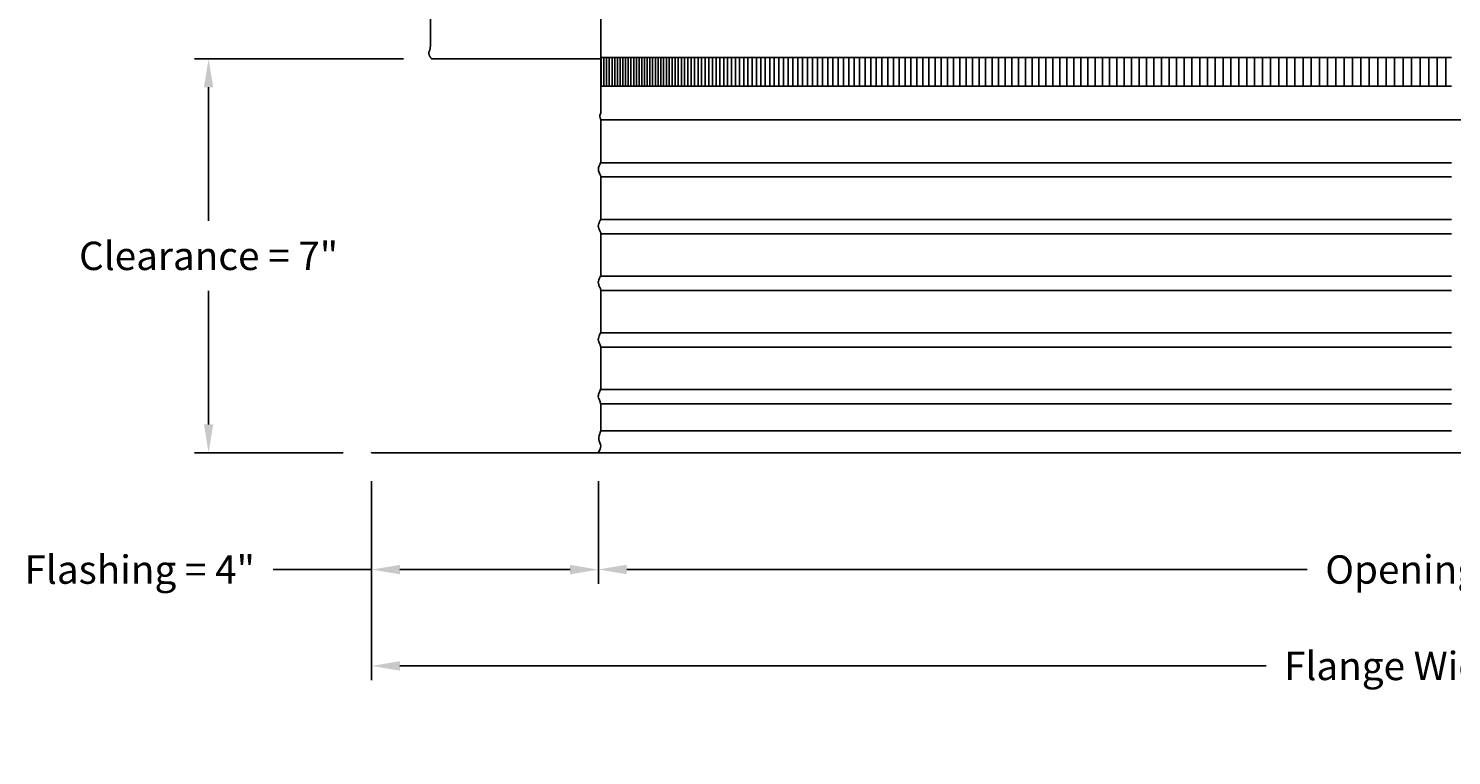
# Model space of a CAD drawing. Units: inches. Extents: x -18 to 121, y -5 to 21.
# Drawn here: x -18 to 7, y -5 to 8 of the extents above; entities that cross this region are included whole.
import ezdxf

# ---------------------------------------------------------------- set-up
doc = ezdxf.new("R2010")
doc.units = ezdxf.units.IN
doc.header["$MEASUREMENT"] = 0
doc.layers.add('Aura Vent', color=250, linetype='Continuous')
doc.layers.add('Dimension (ANSI)', color=5, linetype='Continuous')
doc.styles.add('Arial', font='arial.ttf')
doc.dimstyles.new('Dimensions', dxfattribs={"dimtxt": 0.125, "dimasz": 0.125, "dimexe": 0.0625, "dimexo": 0.125, "dimgap": 0.09, "dimtad": 0, "dimtih": 1, "dimtoh": 1, "dimzin": 0, "dimdsep": 46, "dimlunit": 5, "dimtxsty": 'Arial', "dimcen": 0, "dimadec": 0, "dimazin": 0, "dimtfac": 1, "dimtofl": 0, "dimtmove": 0, "dimatfit": 3, "dimfxl": 1, "dimfrac": 2, "dimtolj": 1, "dimtzin": 0, "dimarcsym": 0})

# ---------------------------------------------------------------- blocks, each defined once
blk = doc.blocks.new('*D7')
at = {"layer": 'Defpoints', "color": 0, "transparency": 16777216}
for p in [(-12.412, 0.042), (-8.412, 0.044), (-8.412, -2.018)]:
    blk.add_point(p, dxfattribs=at)
at = {"layer": 'Dimension (ANSI)', "color": 0, "lineweight": -2, "transparency": 16777216}
for p, q in [((-12.412, -0.458), (-12.412, -2.268)), ((-8.412, -0.456), (-8.412, -2.268)), ((-12.412, -2.018), (-14.148, -2.018)), ((-8.912, -2.018), (-11.912, -2.018))]:
    blk.add_line(p, q, dxfattribs=at)
at = {"layer": 'Dimension (ANSI)', "color": 0, "transparency": 16777216}
for points in [[(-11.912, -1.934), (-11.912, -2.101), (-12.412, -2.018)], [(-8.912, -1.934), (-8.912, -2.101), (-8.412, -2.018)]]:
    blk.add_solid(points, dxfattribs=at)
at = {"layer": 'Dimension (ANSI)', "color": 0, "transparency": 16777216, "insert": (-16.5, -2.018), "char_height": 0.5, "attachment_point": 5, "style": 'Arial'}
blk.add_mtext('\\A1;Flashing = 4"', dxfattribs=at)
blk = doc.blocks.new('*D12')
at = {"layer": 'Defpoints', "color": 0, "transparency": 16777216}
for p in [(-8.412, 0.044), (21.695, 0.046), (21.695, -2.016)]:
    blk.add_point(p, dxfattribs=at)
at = {"layer": 'Dimension (ANSI)', "color": 0, "lineweight": -2, "transparency": 16777216}
for p, q in [((-8.412, -0.456), (-8.412, -2.266)), ((21.695, -0.454), (21.695, -2.266)), ((-7.912, -2.016), (4.084, -2.016)), ((21.195, -2.016), (9.199, -2.016))]:
    blk.add_line(p, q, dxfattribs=at)
at = {"layer": 'Dimension (ANSI)', "color": 0, "transparency": 16777216}
for points in [[(-7.912, -1.932), (-7.912, -2.099), (-8.412, -2.016)], [(21.195, -1.932), (21.195, -2.099), (21.695, -2.016)]]:
    blk.add_solid(points, dxfattribs=at)
at = {"layer": 'Dimension (ANSI)', "color": 0, "transparency": 16777216, "insert": (6.641, -2.016), "char_height": 0.5, "attachment_point": 5, "style": 'Arial'}
blk.add_mtext('\\A1;Opening = 30"', dxfattribs=at)
blk = doc.blocks.new('*D13')
at = {"layer": 'Defpoints', "color": 0, "transparency": 16777216}
for p in [(-12.412, 0.044), (25.695, 0.042), (25.695, -3.717)]:
    blk.add_point(p, dxfattribs=at)
at = {"layer": 'Dimension (ANSI)', "color": 0, "lineweight": -2, "transparency": 16777216}
for p, q in [((-12.412, -0.456), (-12.412, -3.967)), ((25.695, -0.458), (25.695, -3.967)), ((-11.912, -3.717), (3.358, -3.717)), ((25.195, -3.717), (9.924, -3.717))]:
    blk.add_line(p, q, dxfattribs=at)
at = {"layer": 'Dimension (ANSI)', "color": 0, "transparency": 16777216}
for points in [[(-11.912, -3.633), (-11.912, -3.8), (-12.412, -3.717)], [(25.195, -3.633), (25.195, -3.8), (25.695, -3.717)]]:
    blk.add_solid(points, dxfattribs=at)
at = {"layer": 'Dimension (ANSI)', "color": 0, "transparency": 16777216, "insert": (6.641, -3.717), "char_height": 0.5, "attachment_point": 5, "style": 'Arial'}
blk.add_mtext('\\A1;Flange Width = 38"', dxfattribs=at)
blk = doc.blocks.new('*D14')
at = {"layer": 'Defpoints', "color": 0, "transparency": 16777216}
for p in [(-11.349, 6.989), (-15.286, 0.044), (-12.412, 0.044)]:
    blk.add_point(p, dxfattribs=at)
at = {"layer": 'Dimension (ANSI)', "color": 0, "lineweight": -2, "transparency": 16777216}
for p, q in [((-11.849, 6.989), (-15.536, 6.989)), ((-15.286, 6.489), (-15.286, 4.135)), ((-15.286, 0.544), (-15.286, 2.898)), ((-12.912, 0.044), (-15.536, 0.044))]:
    blk.add_line(p, q, dxfattribs=at)
at = {"layer": 'Dimension (ANSI)', "color": 0, "transparency": 16777216}
for points in [[(-15.369, 6.489), (-15.203, 6.489), (-15.286, 6.989)], [(-15.369, 0.544), (-15.203, 0.544), (-15.286, 0.044)]]:
    blk.add_solid(points, dxfattribs=at)
at = {"layer": 'Dimension (ANSI)', "color": 0, "transparency": 16777216, "insert": (-15.286, 3.516), "char_height": 0.5, "attachment_point": 5, "style": 'Arial'}
blk.add_mtext('\\A1;Clearance = 7"', dxfattribs=at)

msp = doc.modelspace()

# ---------------------------------------------------------------- linework, layer by layer
at = {"layer": 'Aura Vent'}
for p, q in [((-8.371, 5.918), (21.655, 5.918)), ((6.629, 5.157), (-8.374, 5.157)), ((6.629, 4.907), (-8.376, 4.907)), ((6.629, 4.157), (-8.374, 4.157)), ((6.629, 3.907), (-8.376, 3.907)), ((6.629, 3.157), (-8.374, 3.157)), ((6.629, 2.907), (-8.376, 2.907)), ((6.629, 2.157), (-8.374, 2.157)), ((6.629, 1.907), (-8.376, 1.907)), ((6.629, 1.157), (-8.374, 1.157)), ((6.629, 0.907), (-8.376, 0.907))]:
    msp.add_line(p, q, dxfattribs=at)
for points in [[(-8.371, 6.04), (-8.371, 8.015)], [(-11.375, 7.29), (-11.375, 7.764)], [(-11.349, 6.989), (-11.353, 6.992), (-11.357, 6.996), (-11.36, 6.999), (-11.363, 7.003), (-11.367, 7.007), (-11.37, 7.011), (-11.373, 7.015), (-11.376, 7.019), (-11.379, 7.023), (-11.381, 7.027), (-11.384, 7.031), (-11.386, 7.036), (-11.389, 7.04), (-11.391, 7.045), (-11.393, 7.049), (-11.395, 7.054), (-11.396, 7.057), (-11.397, 7.059), (-11.398, 7.062), (-11.398, 7.065), (-11.399, 7.068), (-11.4, 7.071), (-11.4, 7.074), (-11.401, 7.077), (-11.401, 7.08), (-11.401, 7.083), (-11.402, 7.086), (-11.402, 7.089), (-11.402, 7.092), (-11.402, 7.094), (-11.402, 7.097), (-11.402, 7.1), (-11.401, 7.102), (-11.401, 7.104), (-11.401, 7.106), (-11.401, 7.108), (-11.4, 7.11), (-11.4, 7.111), (-11.4, 7.113), (-11.399, 7.115), (-11.399, 7.117), (-11.398, 7.118), (-11.397, 7.122), (-11.392, 7.133), (-11.39, 7.138), (-11.388, 7.143), (-11.387, 7.149), (-11.385, 7.154), (-11.384, 7.159), (-11.382, 7.164), (-11.381, 7.17), (-11.38, 7.177), (-11.379, 7.185), (-11.378, 7.193), (-11.377, 7.201), (-11.376, 7.208), (-11.376, 7.216), (-11.376, 7.224), (-11.375, 7.29)], [(-8.371, 6.989), (-11.349, 6.989)], [(6.629, 0.431), (-8.372, 0.431)]]:
    msp.add_lwpolyline(points, dxfattribs=at)
at = {"layer": 'Aura Vent', "color": 1}
for points in [[(6.629, 7.012), (-8.371, 7.012)], [(-8.364, 6.512), (-8.364, 7.012)], [(-8.316, 6.512), (-8.316, 7.012)], [(-8.268, 6.512), (-8.268, 7.012)], [(-8.221, 6.512), (-8.221, 7.012)], [(-8.173, 6.512), (-8.173, 7.012)], [(-8.125, 6.512), (-8.125, 7.012)], [(-8.077, 6.512), (-8.077, 7.012)], [(-8.03, 6.512), (-8.03, 7.012)], [(-7.982, 6.512), (-7.982, 7.012)], [(-7.934, 6.512), (-7.934, 7.012)], [(-7.886, 6.512), (-7.886, 7.012)], [(-7.839, 6.512), (-7.839, 7.012)], [(-7.791, 6.512), (-7.791, 7.012)], [(-7.743, 6.512), (-7.743, 7.012)], [(-7.695, 6.512), (-7.695, 7.012)], [(-7.648, 6.512), (-7.648, 7.012)], [(-7.6, 6.512), (-7.6, 7.012)], [(-7.552, 6.512), (-7.552, 7.012)], [(-7.504, 6.512), (-7.504, 7.012)], [(-7.457, 6.512), (-7.457, 7.012)], [(-7.409, 6.512), (-7.409, 7.012)], [(-7.361, 6.512), (-7.361, 7.012)], [(-7.313, 6.512), (-7.313, 7.012)], [(-7.264, 6.512), (-7.264, 7.012)], [(-7.215, 6.512), (-7.215, 7.012)], [(-7.164, 6.512), (-7.164, 7.012)], [(-7.111, 6.512), (-7.111, 7.012)], [(-7.058, 6.512), (-7.058, 7.012)], [(-7.004, 6.512), (-7.004, 7.012)], [(-6.949, 6.512), (-6.949, 7.012)], [(-6.893, 6.512), (-6.893, 7.012)], [(-6.835, 6.512), (-6.835, 7.012)], [(-6.777, 6.512), (-6.777, 7.012)], [(-6.717, 6.512), (-6.717, 7.012)], [(-6.657, 6.512), (-6.657, 7.012)], [(-6.595, 6.512), (-6.595, 7.012)], [(-6.533, 6.512), (-6.533, 7.012)], [(-6.469, 6.512), (-6.469, 7.012)], [(-6.404, 6.512), (-6.404, 7.012)], [(-6.339, 6.512), (-6.339, 7.012)], [(-6.272, 6.512), (-6.272, 7.012)], [(-6.204, 6.512), (-6.204, 7.012)], [(-6.135, 6.512), (-6.135, 7.012)], [(-6.066, 6.512), (-6.066, 7.012)], [(-5.995, 6.512), (-5.995, 7.012)], [(-5.923, 6.512), (-5.923, 7.012)], [(-5.85, 6.512), (-5.85, 7.012)], [(-5.776, 6.512), (-5.776, 7.012)], [(-5.701, 6.512), (-5.701, 7.012)], [(-5.625, 6.512), (-5.625, 7.012)], [(-5.548, 6.512), (-5.548, 7.012)], [(-5.471, 6.512), (-5.471, 7.012)], [(-5.392, 6.512), (-5.392, 7.012)], [(-5.312, 6.512), (-5.312, 7.012)], [(-5.231, 6.512), (-5.231, 7.012)], [(-5.149, 6.512), (-5.149, 7.012)], [(-5.066, 6.512), (-5.066, 7.012)], [(-4.983, 6.512), (-4.983, 7.012)], [(-4.898, 6.512), (-4.898, 7.012)], [(-4.812, 6.512), (-4.812, 7.012)], [(-4.726, 6.512), (-4.726, 7.012)], [(-4.638, 6.512), (-4.638, 7.012)], [(-4.549, 6.512), (-4.549, 7.012)], [(-4.46, 6.512), (-4.46, 7.012)], [(-4.369, 6.512), (-4.369, 7.012)], [(-4.278, 6.512), (-4.278, 7.012)], [(-4.186, 6.512), (-4.186, 7.012)], [(-4.092, 6.512), (-4.092, 7.012)], [(-3.998, 6.512), (-3.998, 7.012)], [(-3.903, 6.512), (-3.903, 7.012)], [(-3.807, 6.512), (-3.807, 7.012)], [(-3.71, 6.512), (-3.71, 7.012)], [(-3.612, 6.512), (-3.612, 7.012)], [(-3.514, 6.512), (-3.514, 7.012)], [(-3.414, 6.512), (-3.414, 7.012)], [(-3.313, 6.512), (-3.313, 7.012)], [(-3.212, 6.512), (-3.212, 7.012)], [(-3.11, 6.512), (-3.11, 7.012)], [(-3.007, 6.512), (-3.007, 7.012)], [(-2.902, 6.512), (-2.902, 7.012)], [(-2.798, 6.512), (-2.798, 7.012)], [(-2.692, 6.512), (-2.692, 7.012)], [(-2.585, 6.512), (-2.585, 7.012)], [(-2.478, 6.512), (-2.478, 7.012)], [(-2.369, 6.512), (-2.369, 7.012)], [(-2.26, 6.512), (-2.26, 7.012)], [(-2.15, 6.512), (-2.15, 7.012)], [(-2.039, 6.512), (-2.039, 7.012)], [(-1.927, 6.512), (-1.927, 7.012)], [(-1.815, 6.512), (-1.815, 7.012)], [(-1.701, 6.512), (-1.701, 7.012)], [(-1.587, 6.512), (-1.587, 7.012)], [(-1.472, 6.512), (-1.472, 7.012)], [(-1.357, 6.512), (-1.357, 7.012)], [(-1.24, 6.512), (-1.24, 7.012)], [(-1.123, 6.512), (-1.123, 7.012)], [(-1.004, 6.512), (-1.004, 7.012)], [(-0.885, 6.512), (-0.885, 7.012)], [(-0.766, 6.512), (-0.766, 7.012)], [(-0.645, 6.512), (-0.645, 7.012)], [(-0.524, 6.512), (-0.524, 7.012)], [(-0.402, 6.512), (-0.402, 7.012)], [(-0.279, 6.512), (-0.279, 7.012)], [(-0.156, 6.512), (-0.156, 7.012)], [(-0.032, 6.512), (-0.032, 7.012)], [(0.093, 6.512), (0.093, 7.012)], [(0.219, 6.512), (0.219, 7.012)], [(0.346, 6.512), (0.346, 7.012)], [(0.473, 6.512), (0.473, 7.012)], [(0.601, 6.512), (0.601, 7.012)], [(0.729, 6.512), (0.729, 7.012)], [(0.858, 6.512), (0.858, 7.012)], [(0.988, 6.512), (0.988, 7.012)], [(1.119, 6.512), (1.119, 7.012)], [(1.25, 6.512), (1.25, 7.012)], [(1.382, 6.512), (1.382, 7.012)], [(1.515, 6.512), (1.515, 7.012)], [(1.648, 6.512), (1.648, 7.012)], [(1.782, 6.512), (1.782, 7.012)], [(1.917, 6.512), (1.917, 7.012)], [(2.052, 6.512), (2.052, 7.012)], [(2.188, 6.512), (2.188, 7.012)], [(2.325, 6.512), (2.325, 7.012)], [(2.462, 6.512), (2.462, 7.012)], [(2.6, 6.512), (2.6, 7.012)], [(2.738, 6.512), (2.738, 7.012)], [(2.877, 6.512), (2.877, 7.012)], [(3.017, 6.512), (3.017, 7.012)], [(3.157, 6.512), (3.157, 7.012)], [(3.298, 6.512), (3.298, 7.012)], [(3.439, 6.512), (3.439, 7.012)], [(3.581, 6.512), (3.581, 7.012)], [(3.724, 6.512), (3.724, 7.012)], [(3.867, 6.512), (3.867, 7.012)], [(4.01, 6.512), (4.01, 7.012)], [(4.154, 6.512), (4.154, 7.012)], [(4.299, 6.512), (4.299, 7.012)], [(4.444, 6.512), (4.444, 7.012)], [(4.59, 6.512), (4.59, 7.012)], [(4.736, 6.512), (4.736, 7.012)], [(4.883, 6.512), (4.883, 7.012)], [(5.031, 6.512), (5.031, 7.012)], [(5.178, 6.512), (5.178, 7.012)], [(5.327, 6.512), (5.327, 7.012)], [(5.475, 6.512), (5.475, 7.012)], [(5.625, 6.512), (5.625, 7.012)], [(5.774, 6.512), (5.774, 7.012)], [(5.925, 6.512), (5.925, 7.012)], [(6.075, 6.512), (6.075, 7.012)], [(6.226, 6.512), (6.226, 7.012)], [(6.378, 6.512), (6.378, 7.012)], [(6.53, 6.512), (6.53, 7.012)], [(-8.371, 6.512), (6.629, 6.512)]]:
    msp.add_lwpolyline(points, dxfattribs=at)
at = {"layer": 'Aura Vent'}
msp.add_lwpolyline([(6.629, 0.044), (-12.412, 0.046), (-12.412, 0.042), (6.629, 0.04), (25.695, 0.04), (25.695, 0.044)], close=True, dxfattribs=at)
for points, knots in [([(-8.415, 1.043), (-8.415, 1.051), (-8.412, 1.071), (-8.395, 1.115), (-8.372, 1.167), (-8.368, 1.195), (-8.368, 1.858), (-8.371, 1.924), (-8.392, 1.966), (-8.414, 2.02), (-8.417, 2.057), (-8.4, 2.101), (-8.375, 2.169), (-8.368, 2.145), (-8.368, 2.75), (-8.369, 2.937), (-8.387, 2.95), (-8.411, 3.013), (-8.418, 3.05), (-8.405, 3.089), (-8.379, 3.162), (-8.368, 3.132), (-8.368, 3.597), (-8.368, 3.95), (-8.382, 3.934), (-8.407, 4.004), (-8.418, 4.042), (-8.409, 4.08), (-8.384, 4.147), (-8.368, 4.143), (-8.368, 4.421), (-8.368, 4.954), (-8.377, 4.922), (-8.403, 4.994), (-8.417, 5.035), (-8.412, 5.072), (-8.389, 5.131), (-8.37, 5.156), (-8.368, 5.288), (-8.368, 5.926), (-8.371, 5.92), (-8.394, 5.975), (-8.38, 6.018), (-8.371, 6.04)], [7.164623, 7.164623, 7.164623, 7.164623, 7.235395, 7.360144, 7.484892, 7.60964, 7.734388, 7.859136, 7.983885, 8.108633, 8.233381, 8.358129, 8.482877, 8.607626, 8.732374, 8.857122, 8.98187, 9.106618, 9.231367, 9.356115, 9.480863, 9.605611, 9.730359, 9.855108, 9.979856, 10.104604, 10.229352, 10.3541, 10.478849, 10.603597, 10.728345, 10.853093, 10.977841, 11.10259, 11.227338, 11.352086, 11.476834, 11.601582, 11.726331, 11.851079, 11.975827, 12.100575, 12.225323, 12.225323, 12.225323, 12.225323]), ([(-8.412, 0.047), (-8.393, 0.086), (-8.346, 0.162), (-8.426, 0.278), (-8.371, 0.419), (-8.367, 0.45), (-8.368, 0.888), (-8.377, 0.924), (-8.402, 0.992), (-8.414, 1.024), (-8.415, 1.04), (-8.415, 1.043)], [0, 0, 0, 0, 0.124748, 0.249496, 0.374245, 0.498993, 0.623741, 0.748489, 0.873237, 0.997986, 1.028648, 1.028648, 1.028648, 1.028648])]:
    msp.add_open_spline(points, degree=3, knots=knots, dxfattribs=at)

# ---------------------------------------------------------------- dimensions: what is measured, and where the dimension line sits
at = {"layer": 'Dimension (ANSI)', "color": 5}
dim = msp.add_linear_dim(base=(-15.286, 0.0437), p1=(-11.3495, 6.9889), p2=(-12.4124, 0.0437), angle=90, text='Clearance = <>', dimstyle='Dimensions', override={"dimpost": '"'}, dxfattribs=at)
dim.commit()
dim.dimension.update_dxf_attribs({"geometry": '*D14', "text_midpoint": (-15.286, 3.5163)})
dim = msp.add_linear_dim(base=(-8.412, -2.018), p1=(-12.412, 0.042), p2=(-8.412, 0.044), text='Flashing = <>', dimstyle='Dimensions', override={"dimpost": '"'}, dxfattribs=at)
dim.commit()
dim.dimension.update_dxf_attribs({"geometry": '*D7', "text_midpoint": (-16.5, -2.018), "dimtype": 160})
for base, p1, p2, text, picture, middle in [((25.695, -3.717), (-12.412, 0.044), (25.695, 0.042), 'Flange Width = <>', '*D13', (6.641, -3.717)), ((21.695, -2.016), (-8.412, 0.044), (21.695, 0.046), 'Opening = <>', '*D12', (6.641, -2.016))]:
    dim = msp.add_linear_dim(base=base, p1=p1, p2=p2, text=text, dimstyle='Dimensions', override={"dimpost": '"'}, dxfattribs=at)
    dim.commit()
    dim.dimension.update_dxf_attribs({"geometry": picture, "text_midpoint": middle})

doc.saveas('drawing.dxf')
